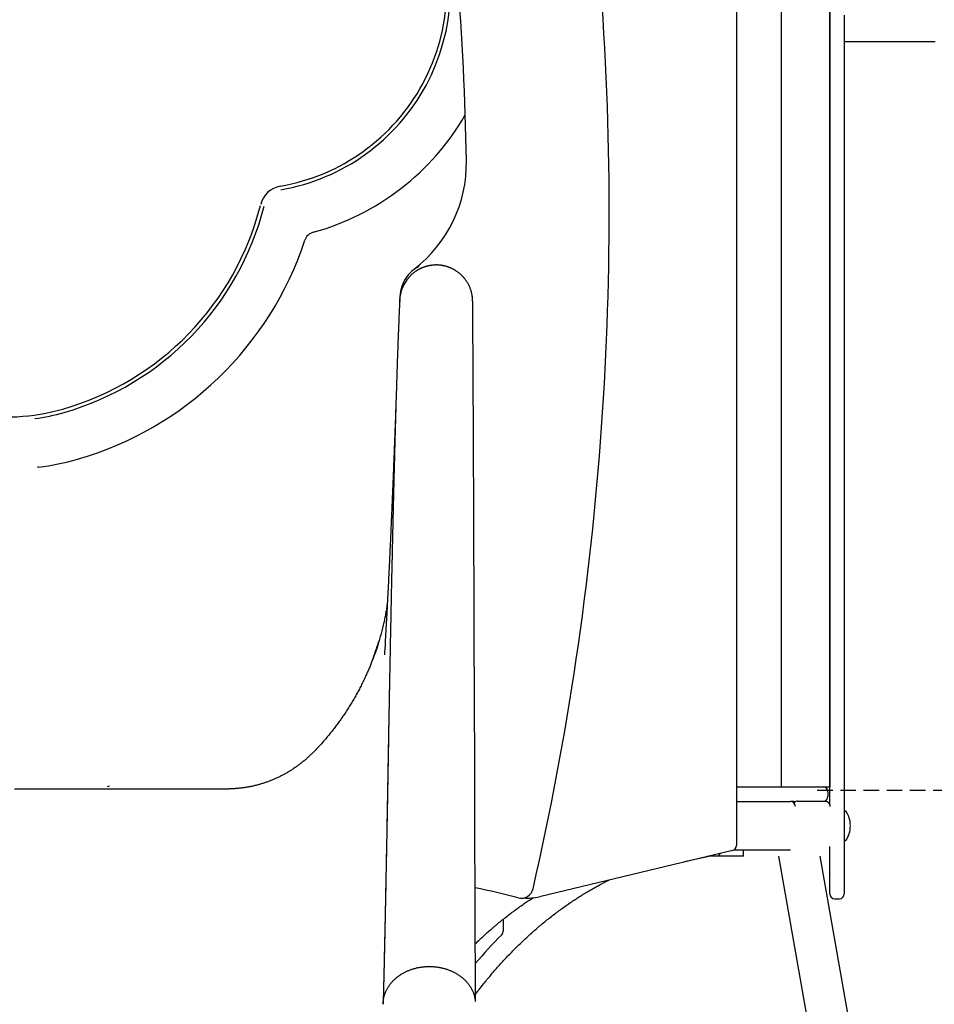
# Model space of a CAD drawing. Extents: x -2548 to 9425, y -1989 to 1989.
# Drawn here: x 5620 to 6373, y 38 to 848 of the extents above; entities that cross this region are included whole.
import ezdxf

# ---------------------------------------------------------------- set-up
doc = ezdxf.new("R2010")
doc.units = 0
doc.linetypes.add('DASHED', pattern=[19.05, 12.7, -6.35])

msp = doc.modelspace()

# ---------------------------------------------------------------- linework, layer by layer
at = {"color": 7, "linetype": 'Continuous'}
for p, q in [((6209.75, 1213.44), (6209.75, 168.81)), ((6286.54, 1207.16), (6286.54, 217.16)), ((6286.54, 202.84), (6286.54, 1192.16)), ((6246.54, 1133.29), (6246.54, 217.16)), ((6298.54, 851.95), (6298.54, 842.38)), ((6298.54, 842.38), (6298.54, 168.18)), ((6298.54, 830.46), (6372.54, 830.46)), ((5932.9, 617.16), (5932.99, 618.67)), ((5932.94, 617.23), (5932.98, 618.21)), ((6209.75, 217.16), (6210.75, 217.16)), ((6210.75, 217.16), (6255.38, 217.16)), ((6255.38, 217.16), (6281.04, 217.16)), ((6281.04, 217.16), (6282.54, 217.16)), ((6282.54, 217.16), (6286.54, 217.16)), ((6285.04, 213.16), (6285.04, 209.16)), ((6209.75, 205.16), (6254.25, 205.16)), ((6255.38, 205.16), (6254.25, 205.16)), ((6256.9, 205.16), (6255.38, 205.16)), ((6256.9, 205.16), (6258.73, 205.16)), ((6259.97, 205.29), (6259.44, 205.29)), ((6259.97, 205.29), (6282.6, 205.29)), ((6299.54, 197.16), (6299.04, 197.16)), ((6299.04, 173.16), (6299.54, 173.16)), ((6206.69, 164.93), (6047.72, 126.77)), ((6254.25, 165.16), (6207.39, 165.16)), ((6215.75, 160.16), (6215.75, 165.16)), ((6286.54, 131.02), (6286.54, 168.18)), ((6298.54, 168.18), (6298.54, 131.02)), ((6188.35, 160.16), (6166.97, 155.39)), ((6195.76, 160.16), (6186.85, 160.16)), ((6187.74, 160.38), (6194.25, 160.38)), ((6215.75, 160.16), (6195.76, 160.16)), ((6244.48, 160.16), (6420.34, -837.19)), ((6321.52, -82.69), (6278.7, 160.16)), ((6286.54, 129.16), (6286.54, 131.02)), ((6298.54, 131.02), (6298.54, 129.16)), ((6290.54, 125.16), (6294.54, 125.16)), ((6018.14, 99.12), (6018.14, 108.35))]:
    msp.add_line(p, q, dxfattribs=at)
at = {"linetype": 'DASHED'}
msp.add_line((6276.28, 214.36), (8556.61, 216.57), dxfattribs=at)
at = {"color": 7, "linetype": 'Continuous'}
for points in [[(6372.54, 830.46), (6373.26, 830.47)], [(5986.67, 634.85), (5986.6, 634.95), (5986.52, 635.05), (5986.45, 635.16), (5986.37, 635.27), (5986.28, 635.39), (5986.18, 635.51), (5986.08, 635.64), (5985.96, 635.78), (5985.84, 635.93), (5985.69, 636.09), (5985.54, 636.26), (5985.38, 636.44), (5985.2, 636.63), (5985.01, 636.83), (5984.8, 637.04), (5984.59, 637.26), (5984.36, 637.48), (5984.12, 637.72), (5983.87, 637.96), (5983.61, 638.21), (5983.34, 638.46), (5983.07, 638.71), (5982.79, 638.96), (5982.5, 639.21), (5982.21, 639.46), (5981.92, 639.7), (5981.62, 639.94), (5981.32, 640.18), (5981.01, 640.41), (5980.7, 640.64), (5980.39, 640.86), (5980.07, 641.08), (5979.76, 641.3), (5979.43, 641.52), (5979.11, 641.73), (5978.78, 641.93), (5978.45, 642.14), (5978.12, 642.33), (5977.78, 642.53), (5977.44, 642.72), (5977.1, 642.91), (5976.76, 643.09), (5976.41, 643.27), (5976.06, 643.44), (5975.71, 643.61), (5975.36, 643.78), (5975, 643.94), (5974.65, 644.1), (5974.29, 644.25), (5973.93, 644.4), (5973.56, 644.54), (5973.2, 644.68), (5972.83, 644.81), (5972.47, 644.94), (5972.1, 645.06), (5971.73, 645.18), (5971.36, 645.3), (5970.98, 645.4), (5970.61, 645.51), (5970.24, 645.61), (5969.86, 645.7), (5969.49, 645.79), (5969.11, 645.88), (5968.74, 645.95), (5968.36, 646.03), (5967.98, 646.1), (5967.61, 646.16), (5967.23, 646.22), (5966.85, 646.27), (5966.47, 646.32), (5966.1, 646.36), (5965.72, 646.4), (5965.34, 646.43), (5964.96, 646.46), (5964.59, 646.49), (5964.21, 646.5), (5963.83, 646.52), (5963.46, 646.52), (5963.08, 646.53), (5962.7, 646.53), (5962.32, 646.52), (5961.95, 646.51), (5961.57, 646.49), (5961.19, 646.47), (5960.81, 646.45), (5960.44, 646.41), (5960.06, 646.38), (5959.68, 646.34), (5959.3, 646.29), (5958.93, 646.24), (5958.55, 646.19), (5958.17, 646.13), (5957.8, 646.07), (5957.42, 646), (5957.04, 645.92), (5956.67, 645.84), (5956.29, 645.76), (5955.92, 645.67), (5955.54, 645.58), (5955.17, 645.48), (5954.8, 645.38), (5954.43, 645.27), (5954.06, 645.16), (5953.69, 645.04), (5953.32, 644.92), (5952.95, 644.79), (5952.59, 644.66), (5952.22, 644.52), (5951.86, 644.38), (5951.5, 644.24), (5951.14, 644.09), (5950.78, 643.93), (5950.43, 643.77), (5950.07, 643.61), (5949.72, 643.44), (5949.37, 643.27), (5949.03, 643.09), (5948.68, 642.91), (5948.34, 642.72), (5948, 642.53), (5947.66, 642.34), (5947.33, 642.14), (5947, 641.94), (5946.67, 641.73), (5946.34, 641.52), (5946.02, 641.31), (5945.7, 641.09), (5945.38, 640.86), (5945.07, 640.64), (5944.76, 640.41), (5944.45, 640.17), (5944.15, 639.93), (5943.85, 639.69), (5943.56, 639.45), (5943.27, 639.2), (5942.98, 638.96), (5942.7, 638.7), (5942.43, 638.45), (5942.15, 638.2), (5941.89, 637.94), (5941.63, 637.68), (5941.37, 637.42), (5941.12, 637.15), (5940.87, 636.88), (5940.63, 636.61), (5940.4, 636.34), (5940.17, 636.07), (5939.94, 635.79), (5939.72, 635.51), (5939.5, 635.23), (5939.28, 634.96), (5939.06, 634.68)], [(5948.48, 645.17), (5948.25, 645.05), (5948.01, 644.92), (5947.78, 644.79), (5947.54, 644.66), (5947.31, 644.53), (5947.07, 644.4), (5946.83, 644.26), (5946.6, 644.12), (5946.36, 643.98), (5946.12, 643.83), (5945.89, 643.68), (5945.65, 643.53), (5945.42, 643.38), (5945.2, 643.23), (5944.98, 643.08), (5944.76, 642.93), (5944.56, 642.78), (5944.36, 642.64), (5944.16, 642.49), (5943.98, 642.36), (5943.8, 642.22), (5943.63, 642.09), (5943.47, 641.97), (5943.32, 641.85), (5943.18, 641.73), (5943.04, 641.62), (5942.91, 641.52), (5942.79, 641.41), (5942.67, 641.31), (5942.56, 641.22), (5942.44, 641.12), (5942.33, 641.02)], [(5942.33, 641.02), (5942.53, 641.2), (5942.72, 641.38), (5942.92, 641.55), (5943.11, 641.72), (5943.29, 641.88), (5943.46, 642.04), (5943.63, 642.19), (5943.79, 642.32), (5943.94, 642.45), (5944.07, 642.56), (5944.2, 642.67), (5944.32, 642.76), (5944.44, 642.85), (5944.55, 642.94), (5944.66, 643.02), (5944.76, 643.11)], [(5939.09, 634.65), (5938.7, 634.21), (5936.02, 629.82), (5934.17, 625.18), (5933.1, 620.15), (5932.87, 616.5)], [(5992.86, 616.72), (5992.84, 617.29), (5992.81, 617.87), (5992.79, 618.45), (5992.75, 619.02), (5992.71, 619.6), (5992.66, 620.18), (5992.6, 620.76), (5992.52, 621.34), (5992.42, 621.93), (5992.31, 622.51), (5992.19, 623.1), (5992.05, 623.69), (5991.89, 624.27), (5991.73, 624.86), (5991.54, 625.45), (5991.35, 626.04), (5991.15, 626.62), (5990.93, 627.21), (5990.7, 627.79), (5990.46, 628.37), (5990.21, 628.95), (5989.94, 629.52), (5989.66, 630.08), (5989.36, 630.63), (5989.05, 631.18), (5988.73, 631.72), (5988.39, 632.25), (5988.05, 632.78), (5987.7, 633.31), (5987.34, 633.83), (5986.98, 634.34), (5986.62, 634.86)], [(5932.91, 617.97), (5932.81, 615.84), (5932.76, 614.77), (5932.7, 613.69), (5932.65, 612.61), (5932.6, 611.51), (5932.55, 610.4), (5932.5, 609.27), (5932.45, 608.12), (5932.4, 606.96), (5932.34, 605.78), (5932.29, 604.59), (5932.24, 603.38), (5932.19, 602.15), (5932.14, 600.92), (5932.09, 599.67), (5932.03, 598.41), (5931.98, 597.14), (5931.93, 595.86), (5931.88, 594.57), (5931.83, 593.27), (5931.77, 591.96), (5931.72, 590.65), (5931.67, 589.32), (5931.62, 587.99), (5931.57, 586.65), (5931.52, 585.31), (5931.47, 583.96), (5931.42, 582.6), (5931.37, 581.24), (5931.32, 579.87), (5931.27, 578.49), (5931.22, 577.11), (5931.17, 575.73), (5931.12, 574.34), (5931.07, 572.94), (5931.02, 571.54), (5930.97, 570.13), (5930.92, 568.72), (5930.87, 567.31), (5930.83, 565.89), (5930.78, 564.47), (5930.73, 563.04), (5930.68, 561.6), (5930.63, 560.16), (5930.59, 558.71), (5930.54, 557.25), (5930.49, 555.79), (5930.44, 554.32), (5930.39, 552.83), (5930.35, 551.34), (5930.3, 549.84), (5930.25, 548.33), (5930.2, 546.82), (5930.16, 545.29), (5930.11, 543.76), (5930.06, 542.22), (5930.01, 540.66), (5929.97, 539.11), (5929.92, 537.54), (5929.87, 535.97), (5929.82, 534.38), (5929.78, 532.79), (5929.73, 531.2), (5929.68, 529.59), (5929.63, 527.98), (5929.59, 526.36), (5929.54, 524.74), (5929.49, 523.12), (5929.45, 521.49), (5929.4, 519.86), (5929.35, 518.23), (5929.31, 516.6), (5929.26, 514.97), (5929.21, 513.34), (5929.17, 511.71), (5929.12, 510.08), (5929.08, 508.45), (5929.03, 506.82), (5928.99, 505.2), (5928.94, 503.57), (5928.9, 501.95), (5928.86, 500.33), (5928.81, 498.71), (5928.77, 497.09), (5928.73, 495.46), (5928.68, 493.84), (5928.64, 492.22), (5928.6, 490.59), (5928.55, 488.97), (5928.51, 487.34), (5928.47, 485.71), (5928.43, 484.09), (5928.39, 482.46), (5928.34, 480.83), (5928.3, 479.2), (5928.26, 477.57), (5928.22, 475.94), (5928.18, 474.31), (5928.14, 472.68), (5928.1, 471.05), (5928.05, 469.42), (5928.01, 467.79), (5927.97, 466.17), (5927.93, 464.54), (5927.89, 462.91), (5927.85, 461.29), (5927.81, 459.67), (5927.77, 458.05), (5927.74, 456.44), (5927.7, 454.83), (5927.66, 453.23), (5927.62, 451.63), (5927.58, 450.04), (5927.54, 448.46), (5927.51, 446.88), (5927.47, 445.31), (5927.43, 443.75), (5927.4, 442.19), (5927.36, 440.64), (5927.32, 439.1), (5927.29, 437.57), (5927.25, 436.04), (5927.22, 434.52), (5927.18, 433), (5927.15, 431.5), (5927.11, 430), (5927.08, 428.51), (5927.04, 427.03), (5927.01, 425.55), (5926.98, 424.07), (5926.94, 422.59), (5926.91, 421.1), (5926.88, 419.59), (5926.84, 418.07), (5926.81, 416.52), (5926.77, 414.95), (5926.74, 413.35), (5926.7, 411.73), (5926.66, 410.07), (5926.63, 408.39), (5926.59, 406.68), (5926.55, 404.93), (5926.51, 403.16), (5926.47, 401.35), (5926.43, 399.51), (5926.39, 397.63), (5926.35, 395.72), (5926.31, 393.77), (5926.26, 391.78), (5926.22, 389.76), (5926.18, 387.7), (5926.13, 385.59), (5926.09, 383.45), (5926.04, 381.28), (5925.99, 379.07), (5925.95, 376.84), (5925.9, 374.58), (5925.85, 372.3), (5925.8, 369.99), (5925.76, 367.67), (5925.71, 365.34), (5925.66, 362.98), (5925.61, 360.61), (5925.56, 358.23), (5925.51, 355.82), (5925.46, 353.4), (5925.41, 350.96), (5925.37, 348.51), (5925.32, 346.03), (5925.27, 343.54), (5925.22, 341.03), (5925.17, 338.5), (5925.12, 335.96), (5925.07, 333.39), (5925.01, 330.81), (5924.96, 328.21), (5924.91, 325.59), (5924.86, 322.96), (5924.81, 320.31), (5924.76, 317.64), (5924.71, 314.96), (5924.66, 312.27), (5924.6, 309.56), (5924.55, 306.85), (5924.5, 304.12), (5924.45, 301.4), (5924.4, 298.68), (5924.35, 295.97), (5924.3, 293.28), (5924.25, 290.61), (5924.2, 287.97), (5924.15, 285.37), (5924.11, 282.79), (5924.06, 280.25), (5924.01, 277.75), (5923.97, 275.28), (5923.93, 272.84), (5923.88, 270.44), (5923.84, 268.07), (5923.8, 265.74), (5923.76, 263.45), (5923.72, 261.19), (5923.68, 258.97), (5923.64, 256.79), (5923.61, 254.64), (5923.43, 244.51), (5923.36, 240.67), (5923.33, 238.76), (5923.3, 236.87), (5923.26, 234.98), (5923.23, 233.08), (5923.2, 231.18), (5923.16, 229.27), (5923.13, 227.36), (5923.09, 225.44), (5923.06, 223.52), (5923.03, 221.59), (5922.99, 219.65), (5922.96, 217.71), (5922.92, 215.76), (5922.89, 213.8), (5922.85, 211.84), (5922.82, 209.87), (5922.78, 207.89), (5922.74, 205.9), (5922.71, 203.91), (5922.67, 201.91), (5922.64, 199.91), (5922.6, 197.9), (5922.56, 195.88), (5922.52, 193.86), (5922.49, 191.83), (5922.45, 189.79), (5922.41, 187.75), (5922.37, 185.7), (5922.34, 183.65), (5922.3, 181.59), (5922.26, 179.53), (5922.22, 177.46), (5922.18, 175.39), (5922.14, 173.31), (5922.1, 171.23), (5922.06, 169.14), (5922.02, 167.05), (5921.98, 164.95), (5921.94, 162.85), (5921.9, 160.75), (5921.86, 158.64), (5921.82, 156.53), (5921.78, 154.41), (5921.74, 152.29), (5921.7, 150.17), (5921.65, 148.04), (5921.61, 145.91), (5921.57, 143.78), (5921.53, 141.64), (5921.48, 139.5), (5921.44, 137.36), (5921.4, 135.22), (5921.36, 133.08), (5921.31, 130.94), (5921.27, 128.8), (5921.23, 126.68), (5921.18, 124.56), (5921.14, 122.46), (5921.1, 120.38), (5921.05, 118.32), (5921.01, 116.27), (5920.97, 114.24), (5920.93, 112.23), (5920.89, 110.25), (5920.85, 108.28), (5920.8, 106.33), (5920.76, 104.4), (5920.72, 102.49), (5920.68, 100.59), (5920.64, 98.72), (5920.6, 96.87), (5920.56, 95.03), (5920.52, 93.22), (5920.48, 91.42), (5920.45, 89.65), (5920.41, 87.89), (5920.37, 86.15), (5920.33, 84.43), (5920.29, 82.71), (5920.26, 81.01), (5920.22, 79.32), (5920.18, 77.63), (5920.14, 75.95), (5920.1, 74.27), (5920.07, 72.59), (5920.03, 70.92), (5919.99, 69.26), (5919.95, 67.61), (5919.91, 65.97), (5919.88, 64.34), (5919.84, 62.73), (5919.8, 61.14), (5919.77, 59.57), (5919.73, 58.02), (5919.69, 56.49), (5919.66, 54.98), (5919.62, 53.49), (5919.59, 52.02), (5919.55, 50.58), (5919.52, 49.15), (5919.48, 47.75), (5919.45, 46.36), (5919.42, 44.99), (5919.38, 43.63), (5919.35, 42.28), (5919.28, 39.59)], [(5995.24, 41.26), (5995.23, 42.7), (5995.22, 47.06), (5995.2, 50.05), (5995.19, 53.16), (5995.17, 56.42), (5995.16, 59.83), (5995.15, 63.39), (5995.13, 67.08), (5995.11, 70.9), (5995.1, 74.83), (5995.08, 78.82), (5995.07, 82.86), (5995.05, 86.91), (5995.04, 90.96), (5995.02, 95.02), (5995, 99.08), (5994.99, 103.14), (5994.97, 107.2), (5994.96, 111.26), (5994.94, 115.31), (5994.93, 119.36), (5994.91, 125.45), (5994.88, 131.56), (5994.86, 137.72), (5994.84, 143.92), (5994.82, 150.17), (5994.79, 156.46), (5994.77, 162.78), (5994.75, 169.14), (5994.73, 175.51), (5994.7, 183.95), (5994.67, 192.29), (5994.64, 200.52), (5994.61, 210.63), (5994.58, 220.53), (5994.55, 230.21), (5994.34, 293.98), (5994.29, 308.52), (5994.25, 323.08), (5994.21, 335.38), (5994.17, 347.09), (5994.13, 356.67), (5994.1, 365.23), (5994.07, 374.1), (5994.05, 381.73), (5994.02, 389.55), (5993.99, 395.9), (5993.97, 402.29), (5993.95, 408.72), (5993.92, 415.19), (5993.9, 421.68), (5993.88, 426.57), (5993.86, 431.48), (5993.84, 436.43), (5993.82, 441.41), (5993.8, 446.43), (5993.78, 451.48), (5993.76, 456.53), (5993.74, 461.59), (5993.72, 466.64), (5993.71, 469.99), (5993.7, 473.33), (5993.68, 476.67), (5993.67, 480), (5993.65, 483.31), (5993.64, 486.61), (5993.62, 489.91), (5993.61, 493.19), (5993.6, 496.47), (5993.58, 499.74), (5993.57, 503.01), (5993.55, 506.27), (5993.54, 509.54), (5993.52, 512.8), (5993.51, 516.05), (5993.49, 519.3), (5993.48, 522.54), (5993.46, 525.77), (5993.45, 528.99), (5993.43, 532.19), (5993.41, 535.36), (5993.4, 538.49), (5993.38, 541.56), (5993.37, 544.58), (5993.35, 547.55), (5993.34, 550.47), (5993.32, 553.33), (5993.31, 556.14), (5993.29, 558.9), (5993.28, 561.61), (5993.26, 564.26), (5993.25, 566.87), (5993.23, 569.45), (5993.23, 570.73), (5993.22, 572), (5993.21, 573.26), (5993.2, 574.52), (5993.2, 575.78), (5993.19, 577.03), (5993.18, 578.27), (5993.17, 579.51), (5993.17, 580.74), (5993.16, 581.97), (5993.15, 583.19), (5993.14, 584.41), (5993.14, 585.62), (5993.13, 586.82), (5993.12, 588.02), (5993.11, 589.21), (5993.1, 590.39), (5993.1, 591.57), (5993.09, 592.74), (5993.08, 593.9), (5993.07, 595.06), (5993.07, 596.2), (5993.06, 597.34), (5993.05, 598.47), (5993.04, 599.58), (5993.03, 600.69), (5993.03, 601.79), (5993.02, 602.87), (5993.01, 603.95), (5993, 605.01), (5993, 606.06), (5992.99, 607.09), (5992.98, 608.11), (5992.97, 609.11), (5992.96, 610.1), (5992.96, 611.07), (5992.95, 612.03), (5992.94, 612.98), (5992.93, 614.86), (5992.91, 616.72)], [(5929.83, 534.44), (5929.81, 534.09), (5929.76, 532.61), (5929.72, 531.35), (5929.68, 530.39), (5929.64, 529.35), (5929.6, 528.21), (5929.56, 526.98), (5929.51, 525.67), (5929.46, 524.28), (5929.4, 522.82), (5929.35, 521.29), (5929.29, 519.7), (5929.23, 518.06), (5929.16, 516.35), (5929.1, 514.6), (5929.06, 513.7), (5929.03, 512.78), (5929, 511.86), (5928.96, 510.92), (5928.92, 509.96), (5928.89, 508.99), (5928.85, 508.01), (5928.81, 507.02), (5928.77, 506.01), (5928.74, 504.99), (5928.7, 503.96), (5928.66, 502.91), (5928.62, 501.86), (5928.58, 500.8), (5928.53, 499.73), (5928.49, 498.65), (5928.45, 497.57), (5928.41, 496.48), (5928.37, 495.39), (5928.32, 494.29), (5928.28, 493.19), (5928.24, 492.09), (5928.2, 490.99), (5928.15, 489.89), (5928.11, 488.79), (5928.07, 487.7), (5928.02, 486.61), (5927.98, 485.52), (5927.94, 484.43), (5927.9, 483.36), (5927.85, 482.29), (5927.81, 481.23), (5927.77, 480.18), (5927.73, 479.13), (5927.69, 478.1), (5927.65, 477.08), (5927.61, 476.06), (5927.57, 475.06), (5927.53, 474.07), (5927.49, 473.09), (5927.45, 472.12), (5927.41, 471.16), (5927.37, 470.22), (5927.33, 469.28), (5927.29, 468.35), (5927.26, 467.44), (5927.22, 466.54), (5927.18, 465.65), (5927.15, 464.77), (5927.11, 463.9), (5927.08, 463.04), (5927.04, 462.19), (5927.01, 461.34), (5926.97, 460.5), (5926.94, 459.66), (5926.9, 458.83), (5926.87, 458), (5926.83, 457.16), (5926.8, 456.33), (5926.76, 455.5), (5926.73, 454.66), (5926.69, 453.83), (5926.66, 452.99), (5926.62, 452.14), (5926.59, 451.29), (5926.55, 450.44), (5926.51, 449.58), (5926.48, 448.71), (5926.44, 447.83), (5926.4, 446.94), (5926.36, 446.04), (5926.33, 445.12), (5926.29, 444.19), (5926.24, 443.25), (5926.2, 442.29), (5926.16, 441.31), (5926.12, 440.33), (5926.08, 439.32), (5926.03, 438.31), (5925.99, 437.28), (5925.94, 436.24), (5925.9, 435.19), (5925.85, 434.13), (5925.8, 433.05), (5925.75, 431.96), (5925.71, 430.86), (5925.66, 429.74), (5925.61, 428.62), (5925.55, 427.48), (5925.5, 426.33), (5925.45, 425.17), (5925.4, 423.99), (5925.35, 422.81), (5925.29, 421.62), (5925.24, 420.42), (5925.18, 419.21), (5925.13, 418), (5925.07, 416.77), (5925.01, 415.54), (5924.96, 414.3), (5924.9, 413.06), (5924.84, 411.81), (5924.78, 410.55), (5924.72, 409.29), (5924.67, 408.02), (5924.61, 406.76), (5924.55, 405.48), (5924.49, 404.21), (5924.42, 402.93), (5924.36, 401.65), (5924.3, 400.37), (5924.24, 399.08), (5924.18, 397.79), (5924.12, 396.51), (5924.05, 395.22), (5923.99, 393.92), (5923.93, 392.63), (5923.86, 391.33), (5923.8, 390.03), (5923.73, 388.72), (5923.67, 387.42), (5923.6, 386.1), (5923.54, 384.79), (5923.47, 383.48), (5923.41, 382.18), (5923.34, 380.88), (5923.28, 379.58), (5923.21, 378.3), (5923.14, 377.02), (5923.08, 375.76), (5923.01, 374.51), (5922.95, 373.26), (5922.89, 372.03), (5922.82, 370.81), (5922.76, 369.6), (5922.69, 368.4), (5922.63, 367.2), (5922.57, 366.03), (5922.51, 364.86), (5922.45, 363.72), (5922.38, 362.6), (5922.33, 361.5), (5922.27, 360.43), (5922.21, 359.39), (5922.16, 358.39), (5922.1, 357.42), (5922.05, 356.48), (5922, 355.57), (5921.95, 354.68), (5921.91, 353.83), (5921.86, 352.99), (5921.82, 352.18), (5921.77, 351.39), (5921.73, 350.63), (5921.69, 349.88), (5921.65, 349.16), (5921.61, 348.45), (5921.57, 347.77), (5921.53, 347.11), (5921.49, 346.47), (5921.46, 345.85), (5921.43, 345.25), (5921.39, 344.67), (5921.36, 344.1), (5921.33, 343.54), (5921.3, 342.99), (5921.23, 341.9), (5921.17, 340.82), (5921.11, 339.75), (5921.05, 338.69), (5920.99, 337.65), (5920.93, 336.62), (5920.87, 335.62), (5920.79, 334.18), (5920.55, 330.08), (5920.49, 329.09), (5920.46, 328.51), (5920.43, 327.99), (5920.4, 327.54), (5920.39, 327.33), (5920.38, 327.14), (5920.37, 326.97), (5920.36, 326.81), (5920.35, 326.67), (5920.34, 326.54), (5920.34, 326.42), (5920.33, 326.31), (5920.33, 326.22), (5920.32, 326.07), (5920.3, 325.7), (5920.3, 325.68), (5920.3, 325.67), (5920.3, 325.67), (5920.3, 325.67), (5920.3, 325.67), (5920.3, 325.67), (5920.3, 325.72)], [(5635.96, 480.17), (5635.92, 480.16), (5635.88, 480.16), (5635.83, 480.15), (5635.79, 480.15), (5635.74, 480.15), (5635.68, 480.14), (5635.63, 480.14), (5635.57, 480.14), (5635.5, 480.14), (5635.43, 480.15), (5635.35, 480.15), (5635.28, 480.15), (5635.2, 480.16), (5635.11, 480.16), (5635.03, 480.17), (5634.94, 480.17)], [(5922.67, 368), (5922.55, 367.18), (5922.43, 366.35), (5922.31, 365.52), (5922.18, 364.69), (5922.05, 363.84), (5921.91, 362.98), (5921.76, 362.11), (5921.61, 361.22), (5921.45, 360.31), (5921.27, 359.37), (5921.09, 358.42), (5920.9, 357.45), (5920.69, 356.45), (5920.48, 355.44), (5920.26, 354.41), (5920.03, 353.35), (5919.79, 352.28), (5919.54, 351.18), (5919.28, 350.08), (5919.02, 348.96), (5918.74, 347.83), (5918.46, 346.69), (5918.17, 345.55), (5917.87, 344.41), (5917.57, 343.27), (5917.26, 342.14), (5916.95, 341.01), (5916.64, 339.9), (5916.32, 338.81), (5916.01, 337.73), (5915.7, 336.68), (5915.39, 335.66), (5915.09, 334.68), (5914.8, 333.72), (5914.51, 332.8), (5914.22, 331.91), (5913.95, 331.06), (5913.67, 330.24), (5913.41, 329.45), (5913.15, 328.7), (5912.9, 327.98), (5912.65, 327.29), (5912.41, 326.62), (5912.17, 325.97), (5911.93, 325.34), (5911.7, 324.73), (5911.46, 324.12), (5911.23, 323.52)], [(5911.2, 323.53), (5910.92, 322.78), (5910.64, 322.03), (5910.36, 321.27), (5910.07, 320.51), (5909.78, 319.74), (5909.48, 318.97), (5909.17, 318.19), (5908.86, 317.39), (5908.53, 316.59), (5908.2, 315.77), (5907.85, 314.94), (5907.5, 314.09), (5907.13, 313.24), (5906.75, 312.37), (5906.37, 311.49), (5905.97, 310.6), (5905.57, 309.7), (5905.15, 308.79), (5904.73, 307.86), (5904.3, 306.93), (5903.86, 306), (5903.41, 305.07), (5902.96, 304.13), (5902.51, 303.19), (5902.05, 302.26), (5901.58, 301.32), (5901.11, 300.39), (5900.64, 299.47), (5900.16, 298.54), (5899.68, 297.62), (5899.19, 296.7), (5898.7, 295.78), (5898.21, 294.87), (5897.71, 293.95), (5897.2, 293.04), (5896.69, 292.13), (5896.18, 291.22), (5895.66, 290.32), (5895.14, 289.42), (5894.62, 288.52), (5894.09, 287.62), (5893.55, 286.72), (5893.01, 285.83), (5892.47, 284.94), (5891.92, 284.05), (5891.37, 283.16), (5890.82, 282.28), (5890.25, 281.4), (5889.69, 280.52), (5889.12, 279.64), (5888.55, 278.77), (5887.97, 277.9), (5887.39, 277.03), (5886.8, 276.17), (5886.21, 275.3), (5885.62, 274.44), (5885.02, 273.59), (5884.42, 272.73), (5883.81, 271.88), (5883.2, 271.03), (5882.59, 270.19), (5881.97, 269.35), (5881.36, 268.52), (5880.73, 267.69), (5880.11, 266.86), (5879.49, 266.04), (5878.86, 265.23), (5878.24, 264.42), (5877.61, 263.62), (5876.99, 262.83), (5876.36, 262.04), (5875.74, 261.27), (5875.12, 260.5), (5874.5, 259.74), (5873.89, 258.98), (5873.28, 258.24), (5872.67, 257.51), (5872.06, 256.78), (5871.46, 256.07), (5870.86, 255.37), (5870.27, 254.68), (5869.68, 254), (5869.09, 253.33), (5868.51, 252.67), (5867.93, 252.02), (5867.36, 251.38), (5866.78, 250.76), (5866.22, 250.14), (5865.65, 249.53), (5865.09, 248.94), (5864.53, 248.35), (5863.98, 247.77), (5863.43, 247.21), (5862.88, 246.65), (5862.33, 246.09), (5861.79, 245.55), (5861.24, 245.02), (5860.7, 244.49), (5860.16, 243.97), (5859.62, 243.46), (5859.08, 242.95), (5858.54, 242.45), (5858, 241.95), (5857.46, 241.46), (5856.91, 240.97), (5856.37, 240.49), (5855.82, 240.02), (5855.28, 239.54), (5854.73, 239.08), (5854.18, 238.61), (5853.62, 238.15), (5853.07, 237.7), (5852.51, 237.25), (5851.95, 236.81), (5851.39, 236.37), (5850.82, 235.93), (5850.26, 235.5), (5849.69, 235.07), (5849.11, 234.65), (5848.54, 234.23), (5847.96, 233.81), (5847.37, 233.4), (5846.79, 233), (5846.2, 232.59), (5845.61, 232.2), (5845.02, 231.8), (5844.42, 231.42), (5843.83, 231.03), (5843.23, 230.65), (5842.63, 230.28), (5842.03, 229.91), (5841.43, 229.55), (5840.82, 229.19), (5840.22, 228.83), (5839.61, 228.48), (5839, 228.14), (5838.38, 227.79), (5837.77, 227.46), (5837.15, 227.12), (5836.53, 226.79), (5835.91, 226.47), (5835.28, 226.15), (5834.65, 225.83), (5834.02, 225.52), (5833.39, 225.22), (5832.76, 224.91), (5832.12, 224.62), (5831.48, 224.32), (5830.84, 224.03), (5830.2, 223.75), (5829.55, 223.47), (5828.91, 223.19), (5828.26, 222.92), (5827.61, 222.65), (5826.96, 222.39), (5826.3, 222.13), (5825.65, 221.88), (5824.99, 221.63), (5824.33, 221.39), (5823.67, 221.15), (5823.01, 220.92), (5822.34, 220.69), (5821.68, 220.46), (5821.01, 220.24), (5820.35, 220.03), (5819.68, 219.82), (5819.02, 219.62), (5818.36, 219.42), (5817.7, 219.23), (5817.04, 219.04), (5816.39, 218.86), (5815.73, 218.68), (5815.08, 218.51), (5814.43, 218.35), (5813.78, 218.19), (5813.13, 218.03), (5812.48, 217.88), (5811.84, 217.73), (5811.19, 217.59), (5810.55, 217.46), (5809.9, 217.33), (5809.26, 217.2), (5808.61, 217.08), (5807.97, 216.96), (5807.33, 216.85), (5806.69, 216.75), (5806.04, 216.65), (5805.39, 216.55), (5804.74, 216.46), (5804.09, 216.37), (5803.44, 216.28), (5802.77, 216.2), (5802.11, 216.13), (5801.43, 216.05), (5800.75, 215.98), (5800.07, 215.92), (5799.38, 215.85), (5798.68, 215.79), (5797.97, 215.74), (5797.25, 215.69), (5796.53, 215.64), (5795.79, 215.59), (5795.05, 215.55), (5794.3, 215.51), (5793.53, 215.47), (5792.75, 215.44), (5791.96, 215.41), (5791.15, 215.38), (5790.33, 215.36), (5789.49, 215.34), (5788.64, 215.32), (5787.76, 215.31), (5786.85, 215.29), (5785.92, 215.29), (5784.96, 215.28), (5783.97, 215.28), (5782.95, 215.28), (5781.89, 215.28), (5780.79, 215.29), (5779.64, 215.29), (5778.45, 215.3), (5777.2, 215.31), (5775.89, 215.32), (5774.52, 215.33), (5773.07, 215.34), (5771.52, 215.35), (5769.8, 215.35), (5767.87, 215.36), (5765.69, 215.36), (5763.21, 215.37), (5760.38, 215.37), (5757.15, 215.37), (5753.5, 215.37), (5749.43, 215.37), (5744.97, 215.37), (5740.14, 215.37), (5734.98, 215.37), (5729.51, 215.37), (5723.75, 215.37), (5717.73, 215.38), (5711.49, 215.38), (5705.05, 215.39), (5698.45, 215.4), (5691.72, 215.4), (5684.92, 215.41), (5678.06, 215.41), (5671.2, 215.41), (5664.36, 215.41), (5657.59, 215.4), (5650.93, 215.39), (5644.43, 215.38), (5638.14, 215.37), (5632.12, 215.35), (5626.4, 215.34), (5621.04, 215.33), (5616.09, 215.32)], [(5924.49, 303.68), (5924.4, 298.89), (5924.37, 297.25), (5924.34, 295.58), (5924.31, 293.87), (5924.28, 292.11), (5924.24, 290.3), (5924.21, 288.43), (5924.17, 286.49), (5924.13, 284.48), (5924.09, 282.41), (5924.06, 280.28), (5924.02, 278.08), (5923.97, 275.82), (5923.93, 273.49), (5923.89, 271.1), (5923.84, 268.65), (5923.8, 266.16), (5923.75, 263.62), (5923.71, 261.05), (5923.66, 258.46), (5923.62, 255.85), (5923.57, 253.23), (5923.52, 250.61), (5923.34, 240.16), (5923.29, 237.56), (5923.25, 234.97), (5923.2, 232.39), (5923.16, 229.82), (5923.11, 227.26), (5923.07, 224.71), (5923.02, 222.17), (5922.97, 219.65), (5922.93, 217.13), (5922.88, 214.62), (5922.84, 212.12), (5922.79, 209.63), (5922.75, 207.14), (5922.7, 204.67), (5922.66, 202.2), (5922.61, 199.75), (5922.57, 197.3), (5922.52, 194.86), (5922.48, 192.43), (5922.43, 190), (5922.39, 187.58), (5922.34, 185.17), (5922.3, 182.75), (5922.25, 180.34), (5922.2, 177.92), (5922.16, 175.49), (5922.11, 173.06), (5922.07, 170.61), (5922.02, 168.16), (5921.97, 165.7), (5921.93, 163.23), (5921.88, 160.74), (5921.83, 158.25), (5921.78, 155.75), (5921.73, 153.25), (5921.68, 150.73), (5921.63, 148.21), (5921.58, 145.67), (5921.53, 143.14), (5921.48, 140.59), (5921.43, 138.04), (5921.38, 135.48), (5921.33, 132.92), (5921.28, 130.35), (5921.23, 127.78), (5921.18, 125.21), (5921.12, 122.63), (5921.07, 120.07), (5921.02, 117.51), (5920.97, 114.95), (5920.91, 112.41), (5920.86, 109.88), (5920.81, 107.36), (5920.76, 104.86), (5920.7, 102.37), (5920.65, 99.89), (5920.6, 97.43), (5920.55, 94.98), (5920.49, 92.55), (5920.44, 90.12), (5920.39, 87.71), (5920.34, 85.32), (5920.29, 82.94), (5920.23, 80.57), (5920.18, 78.22), (5920.13, 75.87), (5920.08, 73.55), (5920.03, 71.23), (5919.97, 68.93), (5919.92, 66.64), (5919.87, 64.37), (5919.82, 62.11), (5919.77, 59.87), (5919.72, 57.65), (5919.66, 55.45), (5919.61, 53.26), (5919.56, 51.09), (5919.51, 48.94), (5919.46, 46.79), (5919.41, 44.66), (5919.36, 42.53), (5919.25, 38.29)], [(6286.97, 200.9), (6286.96, 201.02), (6286.96, 201.14), (6286.95, 201.26), (6286.94, 201.38), (6286.93, 201.5), (6286.92, 201.62), (6286.9, 201.74), (6286.88, 201.87), (6286.86, 201.99), (6286.82, 202.11), (6286.79, 202.23), (6286.75, 202.36), (6286.7, 202.48), (6286.65, 202.6), (6286.6, 202.72), (6286.54, 202.84), (6286.48, 202.96), (6286.41, 203.09), (6286.34, 203.2), (6286.27, 203.32), (6286.19, 203.44), (6286.11, 203.55), (6286.02, 203.67), (6285.93, 203.77), (6285.84, 203.88), (6285.74, 203.98), (6285.64, 204.08), (6285.54, 204.18), (6285.43, 204.27), (6285.32, 204.36), (6285.21, 204.45), (6285.09, 204.53), (6284.98, 204.6), (6284.86, 204.67), (6284.74, 204.74), (6284.62, 204.81), (6284.5, 204.86), (6284.38, 204.92), (6284.27, 204.97), (6284.15, 205.02), (6284.04, 205.06), (6283.93, 205.09), (6283.82, 205.13), (6283.71, 205.15), (6283.6, 205.18), (6283.5, 205.2), (6283.4, 205.22), (6283.31, 205.24), (6283.21, 205.25), (6283.12, 205.26), (6283.03, 205.27), (6282.94, 205.27), (6282.86, 205.28), (6282.77, 205.28), (6282.69, 205.29), (6282.6, 205.29)], [(5995.22, 46.62), (5995.66, 47.21), (5996.1, 47.79), (5996.55, 48.39), (5997, 48.99), (5997.47, 49.61), (5997.95, 50.23), (5998.45, 50.88), (5998.97, 51.55), (5999.51, 52.24), (6000.07, 52.95), (6000.66, 53.68), (6001.27, 54.44), (6001.9, 55.22), (6002.55, 56.03), (6003.23, 56.85), (6003.92, 57.71), (6004.65, 58.58), (6005.39, 59.47), (6006.14, 60.38), (6006.92, 61.3), (6007.7, 62.23), (6008.5, 63.17), (6009.3, 64.11), (6010.1, 65.05), (6010.91, 65.98), (6011.73, 66.92), (6012.54, 67.84), (6013.36, 68.77), (6014.18, 69.69), (6015, 70.6), (6015.82, 71.51), (6016.65, 72.42), (6017.47, 73.33), (6018.3, 74.23), (6019.13, 75.12), (6019.97, 76.02), (6020.8, 76.91), (6021.64, 77.79), (6022.48, 78.67), (6023.32, 79.55), (6024.17, 80.42), (6025.01, 81.29), (6025.86, 82.15), (6026.71, 83.01), (6027.56, 83.87), (6028.42, 84.72), (6029.27, 85.57), (6030.13, 86.42), (6030.99, 87.26), (6031.85, 88.1), (6032.71, 88.93), (6033.58, 89.76), (6034.45, 90.58), (6035.32, 91.4), (6036.19, 92.22), (6037.06, 93.03), (6037.94, 93.84), (6038.81, 94.64), (6039.69, 95.44), (6040.57, 96.24), (6041.46, 97.03), (6042.34, 97.82), (6043.23, 98.6), (6044.11, 99.38), (6045, 100.15), (6045.9, 100.92), (6046.79, 101.69), (6047.68, 102.45), (6048.58, 103.21), (6049.48, 103.96), (6050.38, 104.71), (6051.28, 105.46), (6052.19, 106.2), (6053.09, 106.93), (6054, 107.67), (6054.91, 108.39), (6055.82, 109.12), (6056.73, 109.84), (6057.65, 110.55), (6058.56, 111.26), (6059.48, 111.97), (6060.4, 112.67), (6061.32, 113.37), (6062.24, 114.06), (6063.17, 114.75), (6064.09, 115.44), (6065.02, 116.12), (6065.95, 116.79), (6066.88, 117.47), (6067.81, 118.13), (6068.74, 118.8), (6069.68, 119.45), (6070.62, 120.11), (6071.55, 120.76), (6072.49, 121.4), (6073.43, 122.04), (6074.38, 122.68), (6075.32, 123.31), (6076.27, 123.94), (6077.21, 124.56), (6078.16, 125.18), (6079.11, 125.8), (6080.06, 126.41), (6081.02, 127.01), (6081.97, 127.61), (6082.93, 128.21), (6083.88, 128.8), (6084.84, 129.39), (6085.8, 129.97), (6086.76, 130.55), (6087.72, 131.12), (6088.69, 131.69), (6089.65, 132.25), (6090.61, 132.81), (6091.57, 133.35), (6092.51, 133.89), (6093.43, 134.41), (6094.33, 134.91), (6095.21, 135.4), (6096.05, 135.87), (6096.86, 136.31), (6097.63, 136.73), (6098.37, 137.13), (6099.07, 137.51), (6099.73, 137.86), (6100.36, 138.19), (6100.95, 138.5), (6101.5, 138.79), (6102.02, 139.06), (6102.51, 139.3), (6102.97, 139.53), (6103.4, 139.75), (6103.82, 139.95), (6104.23, 140.15), (6104.62, 140.34), (6105.01, 140.52)], [(5995.05, 88.03), (5995.77, 88.72), (5996.5, 89.42), (5997.22, 90.12), (5997.96, 90.82), (5998.69, 91.52), (5999.44, 92.23), (6000.19, 92.93), (6000.95, 93.65), (6001.73, 94.36), (6002.51, 95.08), (6003.3, 95.8), (6004.11, 96.52), (6004.93, 97.25), (6005.75, 97.98), (6006.59, 98.72), (6007.44, 99.46), (6008.3, 100.21), (6009.17, 100.96), (6010.04, 101.71), (6010.93, 102.46), (6011.82, 103.21), (6012.71, 103.96), (6013.61, 104.71), (6014.51, 105.46), (6015.42, 106.2), (6016.32, 106.93), (6017.23, 107.67), (6018.14, 108.4), (6019.05, 109.12), (6019.96, 109.84), (6020.88, 110.55), (6021.79, 111.26), (6022.71, 111.97), (6023.63, 112.67), (6024.55, 113.37), (6025.46, 114.06), (6026.38, 114.74), (6027.29, 115.41), (6028.2, 116.08), (6029.1, 116.74), (6030, 117.39), (6030.89, 118.03), (6031.77, 118.66), (6032.65, 119.28), (6033.53, 119.89), (6034.39, 120.5), (6035.26, 121.09), (6036.11, 121.67), (6036.96, 122.24), (6037.81, 122.81), (6038.65, 123.36), (6039.49, 123.91), (6040.32, 124.46), (6041.15, 125), (6041.98, 125.54), (6042.81, 126.07)], [(5919.25, 38.29), (5919.28, 38.79), (5919.3, 39.29), (5919.33, 39.79), (5919.36, 40.29), (5919.4, 40.79), (5919.45, 41.29), (5919.5, 41.79), (5919.57, 42.29), (5919.65, 42.78), (5919.74, 43.28), (5919.84, 43.77), (5919.95, 44.26), (5920.08, 44.76), (5920.21, 45.24), (5920.35, 45.73), (5920.51, 46.22), (5920.67, 46.7), (5920.84, 47.18), (5921.02, 47.66), (5921.21, 48.14), (5921.41, 48.61), (5921.61, 49.08), (5921.83, 49.55), (5922.05, 50.02), (5922.29, 50.48), (5922.53, 50.94), (5922.78, 51.39), (5923.05, 51.85), (5923.32, 52.3), (5923.6, 52.74), (5923.89, 53.18), (5924.18, 53.62), (5924.49, 54.06), (5924.8, 54.49), (5925.13, 54.91), (5925.46, 55.33), (5925.79, 55.75), (5926.14, 56.16), (5926.5, 56.57), (5926.86, 56.97), (5927.23, 57.37), (5927.61, 57.77), (5928, 58.15), (5928.39, 58.54), (5928.79, 58.91), (5929.2, 59.29), (5929.62, 59.65), (5930.04, 60.02), (5930.47, 60.37), (5930.91, 60.72), (5931.35, 61.07), (5931.8, 61.41), (5932.26, 61.74), (5932.72, 62.06), (5933.2, 62.38), (5933.67, 62.7), (5934.15, 63.01), (5934.64, 63.31), (5935.14, 63.6), (5935.64, 63.89), (5936.14, 64.17), (5936.65, 64.45), (5937.17, 64.72), (5937.69, 64.98), (5938.22, 65.23), (5938.75, 65.48), (5939.29, 65.72), (5939.83, 65.95), (5940.38, 66.18), (5940.93, 66.4), (5941.48, 66.61), (5942.04, 66.81), (5942.6, 67.01), (5943.17, 67.2), (5943.74, 67.38), (5944.31, 67.56), (5944.89, 67.72), (5945.47, 67.88), (5946.05, 68.03), (5946.64, 68.18), (5947.22, 68.31), (5947.82, 68.44), (5948.41, 68.56), (5949.01, 68.68), (5949.61, 68.78), (5950.21, 68.88), (5950.81, 68.97), (5951.42, 69.05), (5952.03, 69.12), (5952.64, 69.19), (5953.25, 69.24), (5953.87, 69.29), (5954.48, 69.33), (5955.1, 69.37), (5955.72, 69.39), (5956.34, 69.41), (5956.96, 69.42), (5957.59, 69.42), (5958.21, 69.41), (5958.83, 69.39), (5959.46, 69.37), (5960.08, 69.33), (5960.71, 69.29), (5961.33, 69.24), (5961.96, 69.18), (5962.58, 69.11), (5963.21, 69.03), (5963.83, 68.95), (5964.45, 68.85), (5965.07, 68.75), (5965.69, 68.64), (5966.3, 68.52), (5966.91, 68.39), (5967.52, 68.26), (5968.13, 68.11), (5968.73, 67.96), (5969.34, 67.8), (5969.93, 67.63), (5970.53, 67.46), (5971.12, 67.27), (5971.7, 67.08), (5972.29, 66.88), (5972.86, 66.67), (5973.44, 66.45), (5974.01, 66.23), (5974.57, 66), (5975.13, 65.76), (5975.69, 65.51), (5976.24, 65.25), (5976.78, 64.99), (5977.32, 64.72), (5977.86, 64.45), (5978.38, 64.16), (5978.91, 63.87), (5979.42, 63.57), (5979.93, 63.27), (5980.44, 62.95), (5980.93, 62.63), (5981.42, 62.31), (5981.91, 61.98), (5982.39, 61.64), (5982.86, 61.29), (5983.32, 60.94), (5983.78, 60.58), (5984.23, 60.22), (5984.67, 59.85), (5985.1, 59.47), (5985.53, 59.09), (5985.94, 58.7), (5986.36, 58.31), (5986.76, 57.91), (5987.15, 57.5), (5987.54, 57.09), (5987.92, 56.68), (5988.29, 56.25), (5988.65, 55.83), (5989, 55.39), (5989.35, 54.95), (5989.69, 54.49), (5990.03, 54.04), (5990.36, 53.57), (5990.68, 53.09), (5990.99, 52.6), (5991.3, 52.11), (5991.6, 51.6), (5991.89, 51.09), (5992.17, 50.57), (5992.45, 50.04), (5992.71, 49.5), (5992.97, 48.95), (5993.21, 48.39), (5993.45, 47.83), (5993.66, 47.25), (5993.87, 46.67), (5994.06, 46.08), (5994.23, 45.48), (5994.39, 44.87), (5994.53, 44.26), (5994.65, 43.64), (5994.77, 43.01), (5994.87, 42.38), (5994.97, 41.75), (5995.07, 41.12), (5995.16, 40.48)]]:
    msp.add_lwpolyline(points, dxfattribs=at)
for centre, radius, start, end in [((5806.65, 874), 165, 279.77181, 23.5435), ((5806.7, 874.04), 168, 279.77181, 23.5435), ((3605.18, 689.37), 2500, 347.15081, 4.76194), ((3598.97, 692.85), 2389.11, 0.94297, 4.61989), ((5806.7, 874.04), 208, 285.33816, 330.0019), ((5877.77, 730.35), 110, 307.51866, 0.94297), ((5838.04, 691.69), 20, 99.77181, 166.29616), ((5590.98, 753.51), 234.69, 286.07419, 345.69319), ((5591.03, 753.55), 237.69, 286.07419, 345.69319), ((5610.27, 686.55), 165, 180, 286.07419), ((5864.36, 663.8), 10, 105.33816, 161.823), ((5591.03, 753.55), 277.69, 286.07419, 341.823), ((5963.03, 619.31), 30, 133.63968, 178.37257), ((5610.32, 686.58), 168, 277.71233, 286.07419), ((5610.32, 686.58), 208, 277.08081, 286.07419), ((5705.25, 400.85), 220, 338.67358, 343.0784), ((5694.18, 213.66), 4, 90, 118.95502), ((6281.04, 213.16), 4, 0, 90), ((6254.25, 201.16), 4, 0, 90), ((6259.66, 202.54), 2.76, 94.43153, 151.80763), ((6281.04, 209.16), 4, 284.36151, 0), ((6299.04, 196.66), 0.5, 90, 180), ((6299.54, 196.66), 0.5, 34.87948, 90), ((6283.54, 185.51), 20, 0, 34.87948), ((6283.54, 184.82), 20, 325.12052, 0), ((6299.04, 173.66), 0.5, 180, 270), ((6299.54, 173.66), 0.5, 270, 325.12052), ((6190.75, 167.12), 7.6, 297.42107, 323.09352), ((6205.75, 168.81), 4, 283.49571, 0), ((5838.35, -616.76), 767.11, 75.50723, 78.22634), ((6032.83, 135.63), 10, 255.50723, 347.15081), ((6038.39, 165.67), 40, 264.8954, 283.49571), ((6290.54, 129.16), 4, 180, 270), ((6294.54, 129.16), 4, 270, 0), ((6012.92, 98.95), 5.23, 317.75957, 1.84363), ((6276.11, -165.85), 368.12, 134.78381, 139.77035)]:
    msp.add_arc(centre, radius, start, end, dxfattribs=at)

doc.saveas('drawing.dxf')
